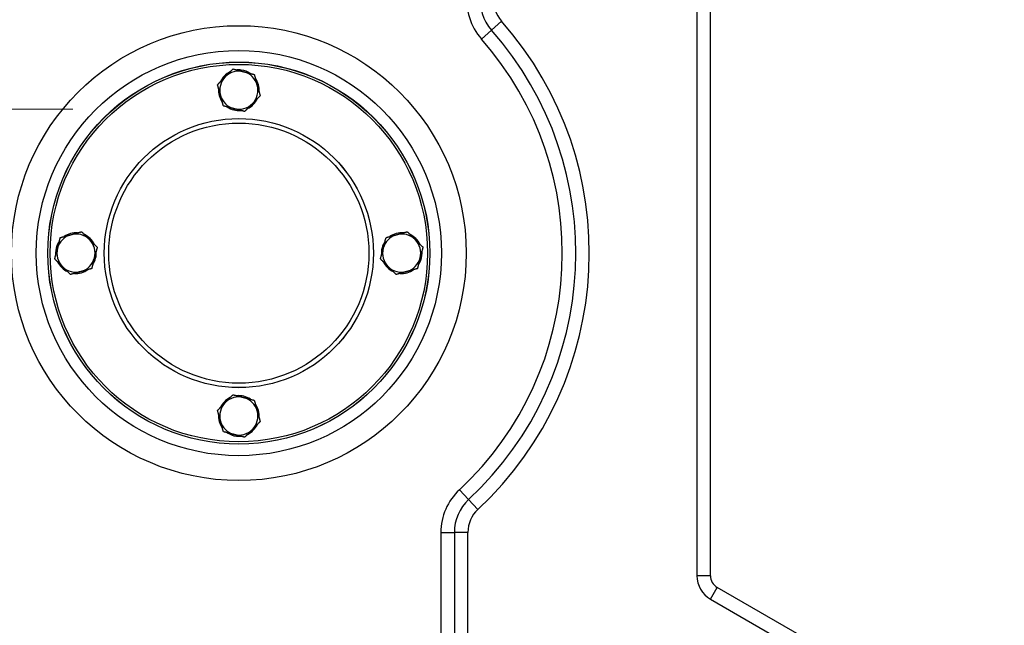
# Model space of a CAD drawing. Units: millimetres. Extents: x 222 to 2986, y 28 to 3891.
# Drawn here: x 1023 to 1307, y 1627 to 1802 of the extents above; entities that cross this region are included whole.
import ezdxf

# ---------------------------------------------------------------- set-up
doc = ezdxf.new("R2010")
doc.units = ezdxf.units.MM
doc.header["$LTSCALE"] = 14.285714
doc.linetypes.add('DASHDOT2', pattern=[12.7, 6.35, -3.175, 0, -3.175])
for name, color, linetype, lineweight in [('Centerline(Hillmar_metric)', 7, 'Continuous', 18), ('Dimensions(Hillmar_metric)', 7, 'Continuous', 13), ('Visible Edges(Hillmar_metric)', 7, 'Continuous', 25)]:
    doc.layers.add(name, color=color, linetype=linetype, lineweight=lineweight)
doc.layers.add('Visible Tangent Edges(Hillmar_Metric)', color=7, linetype='Continuous', lineweight=25, true_color=0xc0c0c0)
doc.styles.add('Hillmar_metric_Dimensions', font='arial.ttf')
doc.dimstyles.new('DEFAULT-ISO-Method 1b-Hillmar_metric', dxfattribs={"dimscale": 14.285714, "dimtxt": 2, "dimasz": 2.5, "dimexe": 1, "dimexo": 1, "dimgap": 0.25, "dimtad": 1, "dimtih": 1, "dimtoh": 1, "dimrnd": 1e-08, "dimdsep": 46, "dimtxsty": 'Hillmar_metric_Dimensions', "dimcen": 0.09, "dimdle": 8, "dimclrd": 7, "dimclre": 7, "dimclrt": 7, "dimazin": 2, "dimtfac": 0.75, "dimtmove": 0, "dimatfit": 3, "dimfxl": 1, "dimtolj": 1, "dimlwd": 9, "dimlwe": 9, "dimarcsym": 0})

# ---------------------------------------------------------------- blocks, each defined once
blk = doc.blocks.new('*D29')
at = {"layer": 'Defpoints', "color": 0, "linetype": 'Continuous', "transparency": 16777216}
for p in [(1319.15, 2083.73), (1405.96, 2083.73), (1273.64, 1545.61)]:
    blk.add_point(p, dxfattribs=at)
at = {"layer": 'Dimensions(Hillmar_metric)', "color": 7, "linetype": 'Continuous', "lineweight": 9, "transparency": 16777216}
for p, q in [((1333.44, 2083.73), (1420.25, 2083.73)), ((1405.96, 2048.01), (1405.96, 1832.83)), ((1405.96, 1581.32), (1405.96, 1796.51)), ((1287.93, 1545.61), (1420.25, 1545.61))]:
    blk.add_line(p, q, dxfattribs=at)
at = {"layer": 'Dimensions(Hillmar_metric)', "color": 7, "linetype": 'Continuous', "transparency": 16777216}
for points in [[(1400.01, 2048.01), (1411.91, 2048.01), (1405.96, 2083.73)], [(1400.01, 1581.32), (1411.91, 1581.32), (1405.96, 1545.61)]]:
    blk.add_solid(points, dxfattribs=at)
at = {"layer": 'Dimensions(Hillmar_metric)', "color": 7, "linetype": 'Continuous', "lineweight": 13, "transparency": 16777216, "insert": (1405.96, 1814.67), "char_height": 28.571, "attachment_point": 5, "style": 'Hillmar_metric_Dimensions'}
blk.add_mtext('\\A1;829', dxfattribs=at)

msp = doc.modelspace()

# ---------------------------------------------------------------- linework, layer by layer
at = {"layer": 'Centerline(Hillmar_metric)', "linetype": 'DASHDOT2', "ltscale": 0.2}
msp.add_line((1038.0553, 1776.1277), (705.983, 1776.1277), dxfattribs=at)
at = {"layer": 'Visible Edges(Hillmar_metric)'}
for p, q in [((1222.3438, 1641.2887), (1222.3438, 1980.0238)), ((1086.1584, 1787.2745), (1086.1437, 1787.4843)), ((1086.7194, 1787.4433), (1086.7418, 1787.123)), ((1033.2717, 1734.6743), (1033.062, 1734.6596)), ((1033.103, 1735.2353), (1033.4233, 1735.2578)), ((1138.9274, 1733.8269), (1138.607, 1733.8044)), ((1138.7586, 1734.3879), (1138.9683, 1734.4026)), ((1085.3109, 1681.6189), (1085.2885, 1681.9393)), ((1085.8719, 1681.7877), (1085.8866, 1681.578)), ((1148.3179, 1653.8012), (1148.3179, 1595.2584)), ((1251.1826, 1622.3892), (1224.2919, 1637.9146))]:
    msp.add_line(p, q, dxfattribs=at)
for radius in [55.2252, 55.1948, 54.5455, 38.893]:
    msp.add_circle((1086.0152, 1734.5311), radius, dxfattribs=at)
for centre, radius, start, end in [((1168.7856, 1807.5716), 12.987, 124.102029, 221.426673), ((1086.0152, 1734.5311), 97.4026, 313.002967, 41.426673), ((1086.0152, 1781.609), 5.8766, 88.746845, 95.514532), ((1086.0152, 1781.609), 5.8766, 83.117445, 88.746845), ((1086.0152, 1781.609), 5.8766, 55.358659, 83.117445), ((1086.0152, 1781.609), 5.5195, 135.436595, 195.436595), ((1086.0152, 1781.609), 5.8766, 115.358659, 155.514532), ((1086.0152, 1781.609), 5.5195, 75.436595, 135.436595), ((1086.0152, 1781.609), 5.5195, 15.436595, 75.436595), ((1086.0152, 1781.609), 5.8766, 355.358659, 35.514532), ((1086.0152, 1781.609), 5.8766, 175.358659, 215.514532), ((1086.0152, 1781.609), 5.5195, 315.436595, 15.436595), ((1086.0152, 1781.609), 5.5195, 195.436595, 255.436595), ((1086.0152, 1781.609), 5.8766, 295.358659, 335.514532), ((1086.0152, 1781.609), 5.8766, 235.358659, 275.514532), ((1086.0152, 1781.609), 5.5195, 255.436595, 315.436595), ((1038.9372, 1734.5311), 5.5195, 105.436595, 165.436595), ((1038.9372, 1734.5311), 5.8766, 85.358659, 125.514532), ((1038.9372, 1734.5311), 5.5195, 45.436595, 105.436595), ((1038.9372, 1734.5311), 5.8766, 25.358659, 65.514532), ((1133.0931, 1734.5311), 5.5195, 105.436595, 165.436595), ((1133.0931, 1734.5311), 5.8766, 85.358659, 125.514532), ((1133.0931, 1734.5311), 5.5195, 45.436595, 105.436595), ((1133.0931, 1734.5311), 5.8766, 25.358659, 65.514532), ((1038.9372, 1734.5311), 5.8766, 145.358659, 173.117445), ((1038.9372, 1734.5311), 5.5195, 345.436595, 45.436595), ((1133.0931, 1734.5311), 5.8766, 145.358659, 185.514532), ((1133.0931, 1734.5311), 5.5195, 345.436595, 45.436595), ((1038.9372, 1734.5311), 5.8766, 178.746845, 185.514532), ((1038.9372, 1734.5311), 5.8766, 173.117445, 178.746845), ((1038.9372, 1734.5311), 5.5195, 165.436595, 225.436595), ((1038.9372, 1734.5311), 5.8766, 325.358659, 5.514532), ((1133.0931, 1734.5311), 5.5195, 165.436595, 225.436595), ((1133.0931, 1734.5311), 5.8766, 325.358659, 353.117445), ((1133.0931, 1734.5311), 5.8766, 353.117445, 358.746845), ((1133.0931, 1734.5311), 5.8766, 358.746845, 5.514532), ((1038.9372, 1734.5311), 5.8766, 205.358659, 245.514532), ((1038.9372, 1734.5311), 5.5195, 225.436595, 285.436595), ((1038.9372, 1734.5311), 5.5195, 285.436595, 345.436595), ((1133.0931, 1734.5311), 5.8766, 205.358659, 245.514532), ((1133.0931, 1734.5311), 5.5195, 225.436595, 285.436595), ((1133.0931, 1734.5311), 5.5195, 285.436595, 345.436595), ((1038.9372, 1734.5311), 5.8766, 265.358659, 305.514532), ((1133.0931, 1734.5311), 5.8766, 265.358659, 305.514532), ((1086.0152, 1687.4532), 5.5195, 135.436595, 195.436595), ((1086.0152, 1687.4532), 5.8766, 115.358659, 155.514532), ((1086.0152, 1687.4532), 5.5195, 75.436595, 135.436595), ((1086.0152, 1687.4532), 5.8766, 55.358659, 95.514532), ((1086.0152, 1687.4532), 5.5195, 15.436595, 75.436595), ((1086.0152, 1687.4532), 5.8766, 355.358659, 35.514532), ((1086.0152, 1687.4532), 5.8766, 175.358659, 215.514532), ((1086.0152, 1687.4532), 5.5195, 315.436595, 15.436595), ((1086.0152, 1687.4532), 5.5195, 195.436595, 255.436595), ((1086.0152, 1687.4532), 5.8766, 295.358659, 335.514532), ((1086.0152, 1687.4532), 5.8766, 235.358659, 263.117445), ((1086.0152, 1687.4532), 5.5195, 255.436595, 315.436595), ((1086.0152, 1687.4532), 5.8766, 263.117445, 268.746845), ((1086.0152, 1687.4532), 5.8766, 268.746845, 275.514532), ((1161.3049, 1653.8012), 12.987, 133.002967, 180), ((1226.2399, 1641.2887), 3.8961, 180, 240)]:
    msp.add_arc(centre, radius, start, end, dxfattribs=at)
for points in [[(1082.0827, 1785.482), (1083.1204, 1786.5358), (1084.3187, 1787.7525)], [(1084.3187, 1787.7525), (1085.9716, 1787.3231), (1087.403, 1786.9512)], [(1079.8466, 1783.2116), (1081.0449, 1784.4283), (1082.0827, 1785.482)], [(1087.403, 1786.9512), (1088.8345, 1786.5793), (1090.4873, 1786.1499)], [(1090.4873, 1786.1499), (1090.9419, 1784.5038), (1091.3355, 1783.0782)], [(1080.6948, 1780.1399), (1080.3011, 1781.5655), (1079.8466, 1783.2116)], [(1091.3355, 1783.0782), (1091.7292, 1781.6526), (1092.1837, 1780.0064)], [(1081.543, 1777.0682), (1081.0884, 1778.7143), (1080.6948, 1780.1399)], [(1092.1837, 1780.0064), (1090.9854, 1778.7897), (1089.9476, 1777.736)], [(1084.6273, 1776.2669), (1083.1959, 1776.6388), (1081.543, 1777.0682)], [(1087.7116, 1775.4656), (1086.0587, 1775.895), (1084.6273, 1776.2669)], [(1089.9476, 1777.736), (1088.9099, 1776.6823), (1087.7116, 1775.4656)], [(1033.5951, 1735.919), (1033.967, 1737.3504), (1034.3964, 1739.0033)], [(1034.3964, 1739.0033), (1036.0425, 1739.4578), (1037.4681, 1739.8515)], [(1037.4681, 1739.8515), (1038.8937, 1740.2451), (1040.5398, 1740.6997)], [(1040.5398, 1740.6997), (1041.7565, 1739.5014), (1042.8102, 1738.4636)], [(1127.7509, 1735.919), (1128.1228, 1737.3504), (1128.5522, 1739.0033)], [(1128.5522, 1739.0033), (1130.1984, 1739.4578), (1131.6239, 1739.8515)], [(1131.6239, 1739.8515), (1133.0495, 1740.2451), (1134.6957, 1740.6997)], [(1134.6957, 1740.6997), (1135.9124, 1739.5014), (1136.9661, 1738.4636)], [(1042.8102, 1738.4636), (1043.8639, 1737.4258), (1045.0807, 1736.2275)], [(1045.0807, 1736.2275), (1044.6513, 1734.5747), (1044.2794, 1733.1432)], [(1136.9661, 1738.4636), (1138.0198, 1737.4258), (1139.2365, 1736.2275)], [(1139.2365, 1736.2275), (1138.8071, 1734.5747), (1138.4352, 1733.1432)], [(1032.7938, 1732.8347), (1033.2232, 1734.4876), (1033.5951, 1735.919)], [(1126.9496, 1732.8347), (1127.3791, 1734.4876), (1127.7509, 1735.919)], [(1035.0642, 1730.5986), (1034.0105, 1731.6364), (1032.7938, 1732.8347)], [(1037.3346, 1728.3625), (1036.1179, 1729.5609), (1035.0642, 1730.5986)], [(1044.2794, 1733.1432), (1043.9075, 1731.7118), (1043.4781, 1730.0589)], [(1129.2201, 1730.5986), (1128.1664, 1731.6364), (1126.9496, 1732.8347)], [(1131.4905, 1728.3625), (1130.2738, 1729.5609), (1129.2201, 1730.5986)], [(1138.4352, 1733.1432), (1138.0633, 1731.7118), (1137.6339, 1730.0589)], [(1040.4064, 1729.2107), (1038.9808, 1728.8171), (1037.3346, 1728.3625)], [(1043.4781, 1730.0589), (1041.8319, 1729.6044), (1040.4064, 1729.2107)], [(1134.5622, 1729.2107), (1133.1366, 1728.8171), (1131.4905, 1728.3625)], [(1137.6339, 1730.0589), (1135.9878, 1729.6044), (1134.5622, 1729.2107)], [(1082.0827, 1691.3262), (1083.1204, 1692.3799), (1084.3187, 1693.5966)], [(1084.3187, 1693.5966), (1085.9716, 1693.1672), (1087.403, 1692.7953)], [(1079.8466, 1689.0558), (1081.0449, 1690.2725), (1082.0827, 1691.3262)], [(1087.403, 1692.7953), (1088.8345, 1692.4234), (1090.4873, 1691.994)], [(1090.4873, 1691.994), (1090.9419, 1690.3479), (1091.3355, 1688.9223)], [(1080.6948, 1685.9841), (1080.3011, 1687.4096), (1079.8466, 1689.0558)], [(1091.3355, 1688.9223), (1091.7292, 1687.4967), (1092.1837, 1685.8506)], [(1081.543, 1682.9123), (1081.0884, 1684.5585), (1080.6948, 1685.9841)], [(1092.1837, 1685.8506), (1090.9854, 1684.6339), (1089.9476, 1683.5802)], [(1084.6273, 1682.1111), (1083.1959, 1682.4829), (1081.543, 1682.9123)], [(1087.7116, 1681.3098), (1086.0587, 1681.7392), (1084.6273, 1682.1111)], [(1089.9476, 1683.5802), (1088.9099, 1682.5265), (1087.7116, 1681.3098)]]:
    msp.add_rational_spline(points, [1, 1.0379548493, 1], degree=2, dxfattribs=at)
at = {"layer": 'Visible Tangent Edges(Hillmar_Metric)'}
for p, q in [((1218.4477, 1980.0238), (1218.4477, 1641.2887)), ((1156.1266, 1796.4007), (1159.0479, 1798.9786)), ((1161.9692, 1801.5565), (1159.0479, 1798.9786)), ((1149.79, 1666.1481), (1152.4473, 1663.2988)), ((1155.1045, 1660.4495), (1152.4473, 1663.2988)), ((1144.4217, 1653.8012), (1144.4217, 1595.2584)), ((1144.4217, 1653.8012), (1148.3179, 1653.8012)), ((1152.214, 1653.8012), (1148.3179, 1653.8012)), ((1152.214, 1595.2584), (1152.214, 1653.8012)), ((1222.3438, 1641.2887), (1218.4477, 1641.2887)), ((1222.3438, 1634.5404), (1224.2919, 1637.9146)), ((1222.3438, 1634.5404), (1249.2346, 1619.0151))]:
    msp.add_line(p, q, dxfattribs=at)
for radius in [65.7301, 58.5573, 38.8914, 37.5935]:
    msp.add_circle((1086.0152, 1734.5311), radius, dxfattribs=at)
for centre, radius, start, end in [((1168.7856, 1807.5716), 16.8831, 124.102029, 221.426673), ((1168.7856, 1807.5716), 9.0909, 124.102029, 221.426673), ((1086.0152, 1734.5311), 101.2987, 313.002967, 41.426673), ((1086.0152, 1734.5311), 93.5065, 313.002967, 41.426673), ((1161.3049, 1653.8012), 16.8831, 133.002967, 180), ((1161.3049, 1653.8012), 9.0909, 133.002967, 180), ((1226.2399, 1641.2887), 7.7922, 180, 240)]:
    msp.add_arc(centre, radius, start, end, dxfattribs=at)

# ---------------------------------------------------------------- dimensions: what is measured, and where the dimension line sits
at = {"layer": 'Dimensions(Hillmar_metric)', "color": 7, "linetype": 'Continuous', "lineweight": 13}
dim = msp.add_linear_dim(base=(1405.9608, 2083.7251), p1=(1273.6425, 1545.6082), p2=(1319.1506, 2083.7251), angle=270, dimstyle='DEFAULT-ISO-Method 1b-Hillmar_metric', override={"dimgap": 0.25, "dimdec": 0, "dimlfac": 1.54, "dimtol": 0, "dimlim": 0, "dimtp": 0, "dimtm": 0, "dimtdec": 2, "dimtofl": 0, "dimatfit": 1}, dxfattribs=at)
dim.commit()
dim.dimension.update_dxf_attribs({"geometry": '*D29', "text_midpoint": (1405.9608, 1814.6667), "dimtype": 160})

doc.saveas('drawing.dxf')
